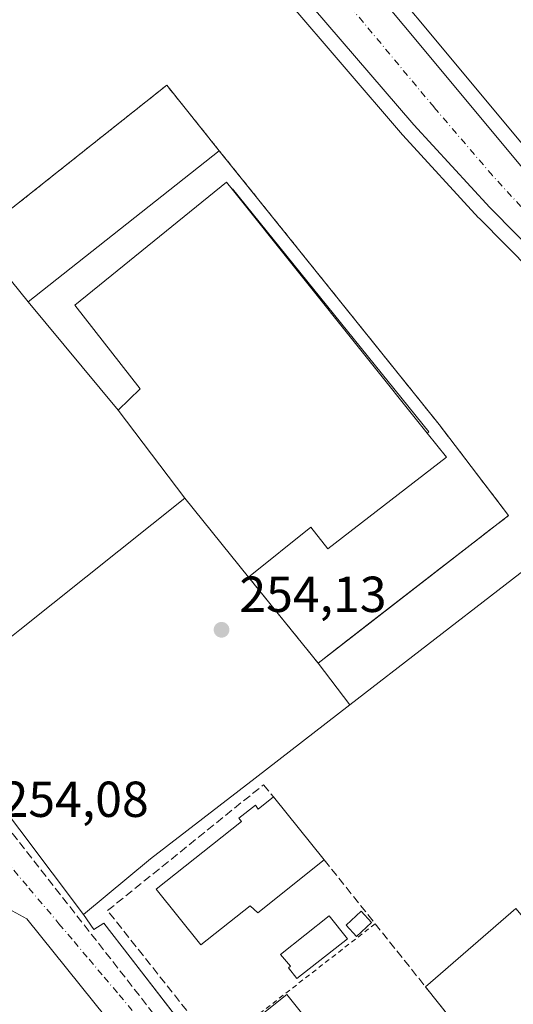
# Model space of a CAD drawing. Units: metres. Extents: x 622538 to 626035, y 4646218 to 4648591.
# Drawn here: x 625824 to 625921, y 4647869 to 4648064 of the extents above; entities that cross this region are included whole.
import ezdxf

# ---------------------------------------------------------------- set-up
doc = ezdxf.new("R2010")
doc.units = ezdxf.units.M
doc.header["$MEASUREMENT"] = 0
for name, pattern in [('DGN Style 2', [1.6480167562047852, 0.988810053722871, -0.6592067024819142]), ('DGN Style 3', [2.307223458686699, 1.648016756204785, -0.6592067024819142]), ('DGN Style 4', [2.6384748266838614, 1.318413404963828, -0.6592067024819142, 0.001648016756204785, -0.6592067024819142])]:
    doc.linetypes.add(name, pattern=pattern)
for name, color, linetype, lineweight in [('Alambrada', 7, 'DGN Style 2', 0), ('Carretera de calzada única Cxs', 7, 'Continuous', 13), ('Carretera de calzada única eje', 7, 'DGN Style 4', 0), ('Conducción de hidrocarburos lineal', 6, 'DGN Style 3', 0), ('Cultivos herbáceos CxS', 92, 'Continuous', 0), ('Cultivos leñosos CxS', 92, 'Continuous', 0), ('Edificación Cxs', 1, 'Continuous', 13), ('Edificación industrial Cxs', 135, 'Continuous', 13), ('Edificación ligera Cxs', 1, 'Continuous', 0), ('Elemento construido', 1, 'Continuous', 0), ('Explanada Cxs', 7, 'Continuous', 0), ('Muro lineal', 1, 'DGN Style 3', 13), ('Núcleo urbano CxS', 7, 'Continuous', 0), ('Punto de cota en terreno', 7, 'Continuous', 0), ('Recinto industrial CxS', 135, 'Continuous', 0), ('Rótulo de punto de cota en terreno', 7, 'Continuous', 0), ('Vía urbana Cxs', 4, 'Continuous', 0), ('Vía urbana eje', 4, 'DGN Style 4', 0), ('Área de descanso CxS', 135, 'Continuous', 0)]:
    doc.layers.add(name, color=color, linetype=linetype, lineweight=lineweight)
doc.styles.add('Style-Arial', font='txt')

# ---------------------------------------------------------------- blocks, each defined once
blk = doc.blocks.new('*U8')
at = {"layer": 'Núcleo urbano CxS', "color": 7, "linetype": 'Continuous', "lineweight": 0}
blk.add_polyline3d([(625869.2235000003, 4648104.206700001, 253.6316999999981), (625935.0147000002, 4648025.2147, 254.468200000003), (625968.7956999998, 4647986.3749, 254.449099999998), (625979.9987000005, 4647973.1689, 254.4643000000069), (625998.6567000002, 4647953.308499999, 254.2495999999956), (626004.8567000005, 4647947.548699999, 254.1334999999963), (626005.1481999997, 4647931.1513, 254.4744999999967), (626003.1753000002, 4647932.738299999, 254.5078000000067), (626003.1503, 4647932.7575, 254.5078999999969), (625996.5761000002, 4647938.0419, 254.5298999999941), (625996.4539000001, 4647938.1479, 254.5298000000039), (625985.3938999996, 4647948.277899999, 254.6006999999954), (625985.2109000003, 4647948.4605, 254.5994000000064), (625965.1947, 4647970.248299999, 254.5338000000047), (625935.5713000001, 4648003.5471, 254.4284000000043), (625914.5369999995, 4648024.820900001, 254.2770000000019), (625914.4634999996, 4648024.897700001, 254.2758999999933), (625899.4234999996, 4648041.227700001, 254.1716000000015), (625899.3498000001, 4648041.310900001, 254.1714000000065), (625876.2509000005, 4648068.3333, 253.9771000000037)], dxfattribs=at)
blk = doc.blocks.new('5PATER')
at = {"layer": 'Área de descanso CxS', "linetype": 'Continuous', "lineweight": 0}
h = blk.add_hatch(color=51, dxfattribs=at)
edge = h.paths.add_edge_path()
edge.add_ellipse((0, 0), major_axis=(-0.1095731443231308, -0.1110710700762829), ratio=0.9994222409660322, start_angle=0, end_angle=360)
blk = doc.blocks.new('*U17')
at = {"layer": 'Vía urbana Cxs', "color": 4, "linetype": 'Continuous', "lineweight": 0}
for points in [[(625804.6799999997, 4647928.689999999, 253.9278999999952), (625836.2200999996, 4647886.9001, 254.1319999999978), (625838.2200999996, 4647883.9001, 254.2311000000045), (625840.2200999996, 4647885.1501, 254.497000000003), (625845.4600999998, 4647878.4101, 254.4566999999952), (625852.4199000001, 4647869.362400001, 254.5127000000066), (625857.9600999998, 4647862.1601, 254.4005999999936)], [(625859.1270000003, 4647843.565400001, 254.3456000000006), (625824.9811000006, 4647886.002, 254.0996000000014), (625822.0442000005, 4647887.589500001, 254.0289000000048), (625818.3929000003, 4647888.938899999, 254.0188999999955), (625814.6623000001, 4647889.6533, 254.0834999999934), (625810.6935000002, 4647889.6533, 254.1298999999999), (625805.6929000001, 4647888.541999999, 254.097299999994), (625802.4385000002, 4647886.637, 253.9618999999948), (625791.4053999997, 4647877.747, 253.9682999999932), (625789.8971999995, 4647875.365700001, 254.2143999999971), (625789.7385, 4647873.2226, 254.4415000000008), (625790.4528999999, 4647871.0001, 255.687699999995), (625792.5590000004, 4647868.770099999, 258.4477000000043)]]:
    blk.add_polyline3d(points, dxfattribs=at)

msp = doc.modelspace()

# ---------------------------------------------------------------- linework, layer by layer
at = {"layer": 'Alambrada', "color": 7, "linetype": 'DGN Style 2', "lineweight": 0, "extrusion": (-0.0004031738043372214, -0.0003135370023216959, 0.9999998695727074), "elevation": -1454.985528858084, "flags": 128}
msp.add_lwpolyline([(625894.0218959271, 4647884.812364413), (625862.4918902657, 4647860.292363207)], dxfattribs=at)
at = {"layer": 'Alambrada', "color": 7, "linetype": 'DGN Style 2', "lineweight": 0}
msp.add_polyline3d([(625920.3901000004, 4647965.9101, 255.1955000000016), (625906.6501000002, 4647983.9101, 255.2780000000057), (625863.1001000004, 4648038.1601, 254.7749999999942), (625852.6801000005, 4648051.140100001, 254.5978999999934), (625814.9401000004, 4648021.1501, 254.368100000007)], dxfattribs=at)
at = {"layer": 'Carretera de calzada única Cxs', "color": 7, "linetype": 'Continuous', "lineweight": 13}
for points in [[(625718.3782000003, 4648280.8651, 253.7743000000046), (625720.8300999999, 4648277.920100001, 253.7531000000017), (625833.8501000004, 4648141.9901, 253.4401000000071), (625932.7301000003, 4648023.270099999, 254.5427000000054), (625966.5201000003, 4647984.420100001, 254.6923999999999), (625977.7600999996, 4647971.170100001, 254.5877000000037), (625996.5401, 4647951.1801, 254.3839000000008), (626004.4819, 4647943.788100001, 254.3092999999935), (626004.9296000004, 4647943.442500001, 254.300900000002)], [(625833.8501000004, 4648141.9901, 253.4401000000071), (625932.7301000003, 4648023.270099999, 254.5427000000054), (625966.5201000003, 4647984.420100001, 254.6923999999999), (625977.7600999996, 4647971.170100001, 254.5877000000037), (625996.5401, 4647951.1801, 254.3839000000008), (626004.4819, 4647943.788100001, 254.3092999999935), (626004.9297000002, 4647943.442500001, 254.300900000002), (626005.0788000004, 4647935.056, 254.5641999999934), (625998.4801000003, 4647940.360099999, 254.6100000000006), (625987.4200999998, 4647950.4901, 254.6647999999986), (625967.4200999998, 4647972.2601, 254.6622000000062), (625937.7600999996, 4648005.600099999, 254.5317000000068), (625916.6700999998, 4648026.9301, 254.3641999999964), (625901.6300999997, 4648043.2601, 254.199099999998), (625878.5500999996, 4648070.2601, 253.9704999999958)], [(626005.0787000004, 4647935.056, 254.5641999999934), (625998.4801000003, 4647940.360099999, 254.6100000000006), (625987.4200999998, 4647950.4901, 254.6647999999986), (625967.4200999998, 4647972.2601, 254.6622000000062), (625937.7600999996, 4648005.600099999, 254.5317000000068), (625916.6700999998, 4648026.9301, 254.3641999999964), (625901.6300999997, 4648043.2601, 254.199099999998), (625878.5500999996, 4648070.2601, 253.9704999999958), (625845.4101, 4648110.6501, 253.7964000000065), (625842.8350999998, 4648112.8301, 253.750199999995)]]:
    msp.add_polyline3d(points, dxfattribs=at)
at = {"layer": 'Carretera de calzada única eje', "color": 7, "linetype": 'DGN Style 4', "lineweight": 0}
msp.add_polyline3d([(626005.0043000003, 4647939.2433, 254.478099999993), (626001.5201000003, 4647942.040100001, 254.5228999999963), (625997.5100999996, 4647945.770099999, 254.5552000000025), (625991.9801000003, 4647950.8301, 254.5774999999994), (625982.5900999998, 4647960.8301, 254.6266999999934), (625972.5900999998, 4647971.710100001, 254.6466999999975), (625966.9700999996, 4647978.340100001, 254.7715999999928), (625952.1401000004, 4647995.0101, 254.5874999999942), (625935.2401000002, 4648014.4301, 254.5890000000072), (625924.7001, 4648025.100099999, 254.5121000000072), (625917.1801000005, 4648033.2601, 254.4443000000028), (625905.6401000004, 4648046.7601, 254.3282999999938), (625864.3892999999, 4648096.287699999, 253.8463999999949)], dxfattribs=at)
at = {"layer": 'Conducción de hidrocarburos lineal', "color": 6, "linetype": 'DGN Style 3', "lineweight": 0}
msp.add_polyline3d([(626006.8935000002, 4647832.9966, 252.843200000003), (626003.3717999998, 4647832.567500001, 252.8996000000043), (625908.9682999998, 4647812.8825, 254.6064999999944), (625901.6048999998, 4647825.8629, 254.6448999999994), (625896.9084999999, 4647831.9483, 254.545100000003), (625888.1500000004, 4647830.199999999, 254.6823000000004), (625882.8168000003, 4647825.364499999, 254.7427000000025), (625773.8969000002, 4647964.575099999, 253.7011000000057)], dxfattribs=at)
at = {"layer": 'Cultivos herbáceos CxS', "color": 92, "linetype": 'Continuous', "lineweight": 0}
msp.add_polyline3d([(626004.8567000005, 4647947.548699999, 254.1334999999963), (625998.6567000002, 4647953.308499999, 254.2495999999956), (625979.9987000005, 4647973.1689, 254.4643000000069), (625968.7956999998, 4647986.3749, 254.449099999998), (625935.0147000002, 4648025.2147, 254.468200000003), (625869.2235000003, 4648104.206700001, 253.6316999999981), (625836.1561000004, 4648143.9091, 253.343399999998), (625723.1363000004, 4648279.8389, 253.6015999999945), (625714.1821, 4648290.593499999, 253.6535000000004), (625776.8664999995, 4648337.679099999, 253.6374999999971), (625888.2295000004, 4648421.329500001, 247.4651000000013), (625879.3205000004, 4648430.238700001, 247.5717000000004), (625819.8784999996, 4648489.6807, 248.3383999999933), (625785.1344999997, 4648542.6665, 248.0478000000003), (625769.2471000003, 4648566.8957, 248.1371999999974), (625752.9594999999, 4648587.0922, 248.3695000000007), (625993.4100000003, 4648591.300000001, 246.6331000000064)], close=True, dxfattribs=at)
msp.add_polyline3d([(625714.1821, 4648290.593499999, 253.6535000000004), (625723.1363000004, 4648279.8389, 253.6015999999945), (625836.1561000004, 4648143.9091, 253.343399999998), (625869.2235000003, 4648104.206700001, 253.6316999999981), (625935.0147000002, 4648025.2147, 254.468200000003), (625968.7956999998, 4647986.3749, 254.449099999998), (625979.9987000005, 4647973.1689, 254.4643000000069), (625998.6567000002, 4647953.308499999, 254.2495999999956), (626004.8567000005, 4647947.548699999, 254.1334999999963)], dxfattribs=at)
at = {"layer": 'Cultivos leñosos CxS', "color": 92, "linetype": 'Continuous', "lineweight": 0}
for points in [[(625911.6597999996, 4647862.8529, 254.3965000000026), (625903.9423000002, 4647872.5318, 254.4615000000049), (625921.8515, 4647888.030099999, 254.3454000000056), (625937.6418000003, 4647869.2237, 254.3029999999999), (625962.8013000004, 4647889.07, 254.2795000000042), (625971.7202000003, 4647896.1054, 254.3374999999942), (625957.1151000002, 4647914.732200001, 254.3876000000019), (625967.9101999998, 4647924.045499999, 254.4262000000017), (625935.1018000003, 4647964.050600001, 254.4643000000069), (625888.9501, 4647928.380100001, 254.3252000000066), (625882.6501000002, 4647936.6801, 255.0653000000021), (625892.9149000002, 4647944.6303, 255.2733000000007), (625920.3901000004, 4647965.91, 254.4318999999959), (625906.6500000004, 4647983.91, 254.2540000000008), (625894.5122999996, 4647999.029899999, 254.2767000000022), (625863.0999999996, 4648038.16, 254.1138999999966), (625852.6799999997, 4648051.140000001, 254.0708000000013), (625822.9340000004, 4648027.502400001, 254.0516999999964), (625814.9401000004, 4648021.1501, 254.0190000000002), (625806.4001000002, 4648032.5101, 253.9421000000002), (625781.7301000003, 4648064.120100001, 253.7295000000013), (625770.9455000004, 4648081.6622, 253.5749000000069)], [(625770.9455000004, 4648081.6622, 253.5749000000069), (625781.7301000003, 4648064.120100001, 253.7295000000013), (625806.4001000002, 4648032.5101, 253.9421000000002), (625814.9401000004, 4648021.1501, 254.0190000000002), (625822.9340000004, 4648027.502400001, 254.0516999999964), (625852.6799999997, 4648051.140000001, 254.0708000000013), (625863.0999999996, 4648038.16, 254.1138999999966), (625894.5122999996, 4647999.029899999, 254.2767000000022), (625906.6500000004, 4647983.91, 254.2540000000008), (625920.3901000004, 4647965.91, 254.4318999999959), (625892.9149000002, 4647944.6303, 255.2733000000007), (625882.6501000002, 4647936.6801, 255.0653000000021), (625888.9501, 4647928.380100001, 254.3252000000066), (625935.1018000003, 4647964.050600001, 254.4643000000069), (625967.9101999998, 4647924.045499999, 254.4262000000017), (625957.1151000002, 4647914.732200001, 254.3876000000019), (625971.7202000003, 4647896.1054, 254.3374999999942), (625962.8013000004, 4647889.07, 254.2795000000042), (625937.6418000003, 4647869.2237, 254.3029999999999), (625921.8515, 4647888.030099999, 254.3454000000056), (625903.9423000002, 4647872.5318, 254.4615000000049), (625911.6597999996, 4647862.8529, 254.3965000000026)], [(625876.2509000005, 4648068.3333, 253.9771000000037), (625899.3498000001, 4648041.310900001, 254.1714000000065), (625899.4234999996, 4648041.227700001, 254.1716000000015), (625914.4634999996, 4648024.897700001, 254.2758999999933), (625914.5369999995, 4648024.820900001, 254.2770000000019), (625935.5713000001, 4648003.5471, 254.4284000000043), (625965.1947, 4647970.248299999, 254.5338000000047), (625985.2109000003, 4647948.4605, 254.5994000000064), (625985.3938999996, 4647948.277899999, 254.6006999999954), (625996.4539000001, 4647938.1479, 254.5298000000039), (625996.5761000002, 4647938.0419, 254.5298999999941), (626003.1503, 4647932.7575, 254.5078999999969), (626003.1753000002, 4647932.738299999, 254.5078000000067), (626005.1481999997, 4647931.1513, 254.4744999999967), (626006.4804999996, 4647856.226700001, 253.8580999999977)], [(625876.2509000005, 4648068.3333, 253.9771000000037), (625899.3498000001, 4648041.310900001, 254.1714000000065), (625899.4234999996, 4648041.227700001, 254.1716000000015), (625914.4634999996, 4648024.897700001, 254.2758999999933), (625914.5369999995, 4648024.820900001, 254.2770000000019), (625935.5713000001, 4648003.5471, 254.4284000000043), (625965.1947, 4647970.248299999, 254.5338000000047), (625985.2109000003, 4647948.4605, 254.5994000000064), (625985.3938999996, 4647948.277899999, 254.6006999999954), (625996.4539000001, 4647938.1479, 254.5298000000039), (625996.5761000002, 4647938.0419, 254.5298999999941), (626003.1503, 4647932.7575, 254.5078999999969), (626003.1753000002, 4647932.738299999, 254.5078000000067), (626005.1481999997, 4647931.1513, 254.4744999999967)]]:
    msp.add_polyline3d(points, dxfattribs=at)
at = {"layer": 'Edificación Cxs', "color": 1, "linetype": 'Continuous', "lineweight": 13, "elevation": 257.1126999999978, "flags": 128}
msp.add_lwpolyline([(625873.8101000005, 4647910.170100001), (625883.8901000004, 4647897.6801), (625870.7100999998, 4647887.2301), (625869.2100999998, 4647888.610099999), (625859.4401000004, 4647880.870100001), (625850.6001000004, 4647891.890100001), (625867.4801000003, 4647905.2601), (625866.9600999998, 4647905.960100001), (625870.2801000001, 4647908.530099999), (625870.7801000001, 4647907.7501)], close=True, dxfattribs=at)
at = {"layer": 'Edificación Cxs', "color": 1, "linetype": 'Continuous', "lineweight": 13, "extrusion": (-0.01771858378994135, 0.02195487217756802, 0.9996019384615786), "elevation": 91209.85211498308, "flags": 128}
msp.add_lwpolyline([(-3406085.605515049, -3222584.157385978), (-3406085.605515049, -3222568.100869886)], dxfattribs=at)
at = {"layer": 'Edificación Cxs', "color": 1, "linetype": 'Continuous', "lineweight": 13}
msp.add_polyline3d([(625883.8901000004, 4647897.6801, 255.7305999999953), (625870.7100999998, 4647887.2301, 256.3114999999962), (625869.2100999998, 4647888.610099999, 257.1126999999979), (625859.4401000004, 4647880.870100001, 255.9428000000044), (625850.6001000004, 4647891.890100001, 255.6291999999958), (625867.4801000003, 4647905.2601, 256.886599999998), (625866.9600999998, 4647905.960100001, 256.4995000000054), (625870.2801000001, 4647908.530099999, 256.0678999999946), (625870.7801000001, 4647907.7501, 256.4685999999929), (625873.8101000005, 4647910.170100001, 255.2776000000013)], dxfattribs=at)
at = {"layer": 'Edificación industrial Cxs', "color": 135, "linetype": 'Continuous', "lineweight": 13, "flags": 128}
for points, elevation in [([(625856.2703, 4647969.359800001), (625843.0546000004, 4647986.763900001), (625847.3946000002, 4647991.0011), (625834.4565000003, 4648007.590500001), (625864.5395999998, 4648031.958699999), (625865.6607999997, 4648030.5562), (625904.2949999999, 4647982.2283), (625908.0900999998, 4647977.480900001), (625884.5950999996, 4647959.2775), (625881.2077000003, 4647963.613500001), (625868.9001000002, 4647953.690099999)], 260.6061000000045), ([(625843.0546000004, 4647986.763900001), (625856.2703, 4647969.359800001), (625823.5617000004, 4647943.264900001), (625809.6801000005, 4647932.190099999), (625801.0148999998, 4647943.051100001), (625797.2818999998, 4647947.729900001), (625794.2500999998, 4647951.530099999), (625795.2001, 4647952.290100001), (625799.0500999996, 4647955.360099999), (625802.0787000004, 4647951.555299999), (625802.2500999998, 4647951.340100001), (625802.4659000002, 4647951.5123), (625811.3737000005, 4647958.6161), (625820.6201, 4647965.9901), (625807.4001000002, 4647982.640100001), (625795.1401000004, 4647998.100099999), (625818.2801000001, 4648016.720100001), (625825.2701000003, 4648008.2601)], 259.8071999999956)]:
    msp.add_lwpolyline(points, close=True, dxfattribs=dict(at, elevation=elevation))
at = {"layer": 'Edificación industrial Cxs', "color": 135, "linetype": 'Continuous', "lineweight": 13, "extrusion": (-0.002802529855429222, 0.003505712104806862, 0.9999899278537998), "elevation": 14797.26819942777, "flags": 128}
msp.add_lwpolyline([(625863.9221286279, 4648007.243270371), (625902.5569551733, 4647958.915073393)], dxfattribs=at)
at = {"layer": 'Edificación industrial Cxs', "color": 135, "linetype": 'Continuous', "lineweight": 13, "extrusion": (-0.1252324316925291, 0.1515688658484945, 0.9804813700207552), "elevation": 626372.8414131633, "flags": 128}
msp.add_lwpolyline([(-3443009.399029135, -3122347.09109812), (-3443009.399029135, -3122335.898496082)], dxfattribs=at)
at = {"layer": 'Edificación industrial Cxs', "color": 135, "linetype": 'Continuous', "lineweight": 13}
for points in [[(625865.6607999997, 4648030.556100001, 256.6209999999992), (625864.5395999998, 4648031.958699999, 255.5993000000017), (625834.4565000003, 4648007.590500001, 257.126099999994), (625847.3946000002, 4647991.0011, 260.6061000000045), (625843.0548, 4647986.763599999, 259.4936000000016), (625825.2701000003, 4648008.2601, 258.1603000000032)], [(625868.9001000002, 4647953.689999999, 255.7149000000063), (625881.2077000003, 4647963.613500001, 258.411500000002), (625884.5950999996, 4647959.2775, 256.5430000000051), (625908.0900999998, 4647977.480900001, 256.5393999999943), (625904.2949999999, 4647982.2282, 256.8987000000052)], [(625809.6801000005, 4647932.189999999, 255.7994000000035), (625823.5617000004, 4647943.264900001, 257.6910000000062), (625856.2701000003, 4647969.359999999, 259.412599999996), (625868.9001000002, 4647953.689999999, 255.7149000000063)]]:
    msp.add_polyline3d(points, dxfattribs=at)
at = {"layer": 'Edificación ligera Cxs', "color": 1, "linetype": 'Continuous', "lineweight": 0, "elevation": 256.0973999999987, "flags": 128}
msp.add_lwpolyline([(625888.4609000003, 4647882.0768), (625878.4595999997, 4647874.192199999), (625876.8191999998, 4647876.308900001), (625877.1896000003, 4647876.626399999), (625875.2317000005, 4647878.954700001), (625884.8625999996, 4647886.627699999)], close=True, dxfattribs=at)
at = {"layer": 'Edificación ligera Cxs', "color": 1, "linetype": 'Continuous', "lineweight": 0}
for points in [[(625893.2500999998, 4647885.270099999, 254.706600000005), (625890.2500999998, 4647882.520099999, 255.3334999999934), (625888.2001, 4647884.7601, 255.8565999999992), (625891.2001, 4647887.5101, 255.1040000000066), (625893.2500999998, 4647885.270099999, 254.706600000005)], [(625888.4609000003, 4647882.0768, 255.6959000000061), (625878.4595999997, 4647874.192199999, 255.6959999999963), (625876.8191999998, 4647876.308900001, 255.9315999999963), (625877.1896000003, 4647876.626399999, 256.0973999999987), (625875.2317000005, 4647878.954700001, 255.2667999999976), (625884.8625999996, 4647886.627699999, 255.7713999999978), (625888.4609000003, 4647882.0768, 255.6959000000061)], [(625886.4401000004, 4647858.530099999, 255.3506000000052), (625881.9301000005, 4647854.920100001, 255.8215000000055), (625871.9401000004, 4647867.4101, 256.0886000000028), (625876.4501, 4647871.020099999, 255.8200999999972), (625886.4401000004, 4647858.530099999, 255.3506000000052)]]:
    msp.add_polyline3d(points, dxfattribs=at)
for points in [[(625893.2500999998, 4647885.270099999, 255.8565999999992), (625890.2500999998, 4647882.520099999, 255.8565999999992), (625888.2001, 4647884.7601, 255.8565999999992), (625891.2001, 4647887.5101, 255.8565999999992)], [(625886.4401000004, 4647858.530099999, 256.0886000000028), (625881.9301000005, 4647854.920100001, 256.0886000000028), (625871.9401000004, 4647867.4101, 256.0886000000028), (625876.4501, 4647871.020099999, 256.0886000000028)]]:
    msp.add_3dface(points, dxfattribs=at)
at = {"layer": 'Elemento construido', "color": 1, "linetype": 'Continuous', "lineweight": 0}
msp.add_polyline3d([(625882.6501000002, 4647936.6801, 255.1267999999982), (625888.9501, 4647928.380100001, 254.3484999999928), (625870.2100999998, 4647913.890100001, 254.2780999999959), (625849.4700999996, 4647897.9001, 254.4290000000037), (625836.2200999996, 4647886.9001, 254.1319999999978), (625838.2200999996, 4647883.9001, 254.2311000000045), (625840.2200999996, 4647885.1501, 254.497000000003), (625845.4600999998, 4647878.4101, 254.4566999999952), (625857.9600999998, 4647862.1601, 254.4005999999936), (625867.9501, 4647849.4101, 254.5034000000014), (625873.4501, 4647842.170100001, 254.6172999999981), (625872.2001, 4647840.920100001, 254.4186000000045), (625878.9401000004, 4647833.670100001, 254.5757000000012), (625885.4401000004, 4647827.420100001, 254.6652000000031), (625888.4401000004, 4647830.170100001, 254.6763999999966)], dxfattribs=at)
at = {"layer": 'Explanada Cxs', "color": 7, "linetype": 'Continuous', "lineweight": 0, "extrusion": (0.05494405019470798, 0.04342656888341385, 0.9975446278053005), "elevation": 236489.9523517779, "flags": 128}
msp.add_lwpolyline([(3258474.686771605, -3364825.900311283), (3258474.686771606, -3364874.238486219)], dxfattribs=at)
at = {"layer": 'Explanada Cxs', "color": 7, "linetype": 'Continuous', "lineweight": 0, "extrusion": (-0.3210418244164757, -0.2492496150241211, 0.9136776107499124), "elevation": -1359217.171300126, "flags": 128}
msp.add_lwpolyline([(-3287618.160521917, 3056150.999962575), (-3287548.602011189, 3056152.237538554), (-3287525.957956682, 3056152.03455641)], dxfattribs=at)
at = {"layer": 'Explanada Cxs', "color": 7, "linetype": 'Continuous', "lineweight": 0, "extrusion": (0.39763336503984, 0.3228710862083944, 0.8588608552598639), "elevation": 1749800.142679422, "flags": 128}
msp.add_lwpolyline([(3213739.905943251, -2933525.238744149), (3213739.904782653, -2933525.650099692), (3213801.776177309, -2933525.906049913), (3213801.776494794, -2933525.785816888)], dxfattribs=at)
at = {"layer": 'Explanada Cxs', "color": 7, "linetype": 'Continuous', "lineweight": 0, "extrusion": (-0.001137810196391615, -0.000881248166968163, 0.9999989643942765), "elevation": -4552.994804673251, "flags": 128}
msp.add_lwpolyline([(625920.2753016718, 4647963.702582453), (625882.5352479334, 4647934.472471104)], dxfattribs=at)
at = {"layer": 'Explanada Cxs', "color": 7, "linetype": 'Continuous', "lineweight": 0, "extrusion": (0.01689675925316971, -0.0209028272642564, 0.9996387204080788), "elevation": -86324.59446987204, "flags": 128}
msp.add_lwpolyline([(3408649.13149057, 3220069.03849363), (3408649.131490571, 3220047.158172298)], dxfattribs=at)
at = {"layer": 'Explanada Cxs', "color": 7, "linetype": 'Continuous', "lineweight": 0, "extrusion": (-0.2362803415910232, -0.1736586506945125, 0.9560409369983017), "elevation": -954775.6029219279, "flags": 128}
msp.add_lwpolyline([(-3374523.525707007, 3113762.707337912), (-3374575.877696892, 3113762.011304927), (-3374575.736753029, 3113768.393596608)], dxfattribs=at)
at = {"layer": 'Explanada Cxs', "color": 7, "linetype": 'Continuous', "lineweight": 0}
for points in [[(625882.6501000002, 4647936.6801, 255.1267999999982), (625868.9001000002, 4647953.690099999, 255.7149000000063), (625881.2077000003, 4647963.613500001, 258.411500000002), (625884.5950999996, 4647959.2775, 256.5430000000051), (625908.0900999998, 4647977.480900001, 256.5393999999943), (625904.2949999999, 4647982.2283, 256.8986000000005), (625904.5700000003, 4647982.449999999, 256.6879999999946), (625865.7400000002, 4648030.619999999, 256.5568999999959), (625865.6607999997, 4648030.5562, 256.6208999999944), (625864.5395999998, 4648031.958699999, 255.5993000000017), (625834.4565000003, 4648007.590500001, 257.126099999994), (625847.3946000002, 4647991.0011, 260.6061000000045), (625843.0548, 4647986.763599999, 259.4936000000016), (625825.2701000003, 4648008.2601, 258.1603000000032), (625863.1001000004, 4648038.1601, 254.7749999999942), (625906.6501000002, 4647983.9101, 255.2780000000057), (625920.3901000004, 4647965.9101, 255.1955000000016)], [(625868.9001000002, 4647953.690099999, 255.7149000000063), (625882.6501000002, 4647936.6801, 255.1267999999982), (625888.9500000002, 4647928.380000001, 254.3484999999928), (625870.2100000001, 4647913.890000001, 254.2780999999959), (625849.4699999997, 4647897.9, 254.4290000000037), (625836.2199999997, 4647886.9, 254.1319999999978), (625804.6799999997, 4647928.689999999, 253.9278999999952), (625809.6801000005, 4647932.190099999, 255.7994999999937), (625823.5617000004, 4647943.264900001, 257.6910000000062), (625856.2701000003, 4647969.360099999, 259.4127000000008)]]:
    msp.add_polyline3d(points, close=True, dxfattribs=at)
for points in [[(625865.6607999997, 4648030.556100001, 256.6209999999992), (625864.5395999998, 4648031.958699999, 255.5993000000017), (625834.4565000003, 4648007.590500001, 257.126099999994), (625847.3946000002, 4647991.0011, 260.6061000000045), (625843.0548, 4647986.763599999, 259.4936000000016), (625825.2701000003, 4648008.2601, 258.1603000000032)], [(625868.9001000002, 4647953.689999999, 255.7149000000063), (625881.2077000003, 4647963.613500001, 258.411500000002), (625884.5950999996, 4647959.2775, 256.5430000000051), (625908.0900999998, 4647977.480900001, 256.5393999999943), (625904.2949999999, 4647982.2282, 256.8987000000052)], [(625809.6801000005, 4647932.189999999, 255.7994000000035), (625823.5617000004, 4647943.264900001, 257.6910000000062), (625856.2701000003, 4647969.359999999, 259.412599999996), (625868.9001000002, 4647953.689999999, 255.7149000000063)], [(625882.6501000002, 4647936.680000001, 255.1267999999982), (625888.9501, 4647928.380100001, 254.3484999999928), (625870.2100999998, 4647913.890100001, 254.2780999999959), (625849.4700999996, 4647897.9001, 254.4290000000037), (625836.2200999996, 4647886.9001, 254.1319999999978)]]:
    msp.add_polyline3d(points, dxfattribs=at)
at = {"layer": 'Muro lineal', "color": 1, "linetype": 'DGN Style 3', "lineweight": 13, "extrusion": (0.01534267417350063, -0.02215899987253263, 0.999636724552402), "elevation": -93135.88061184669, "flags": 128}
msp.add_lwpolyline([(3160439.388384466, 3463832.275227451), (3160441.010048949, 3463810.455083869), (3160488.677732116, 3463813.004044699)], dxfattribs=at)
at = {"layer": 'Muro lineal', "color": 1, "linetype": 'DGN Style 3', "lineweight": 13}
msp.add_polyline3d([(625883.8901000004, 4647897.6801, 255.7305999999953), (625918.3601000002, 4647854.450099999, 254.3549999999959), (625888.4401000004, 4647830.170100001, 254.6763999999966), (625875.9401000004, 4647843.4101, 254.9973999999929), (625860.9501, 4647862.4101, 254.5152999999991), (625840.9600999998, 4647887.6501, 254.4725000000035), (625871.8701, 4647912.5701, 254.3760000000038), (625873.8101000005, 4647910.170100001, 255.2776000000013)], dxfattribs=at)
at = {"layer": 'Núcleo urbano CxS', "color": 7, "linetype": 'Continuous', "lineweight": 0}
for points in [[(625714.1821, 4648290.593499999, 253.6535000000004), (625723.1363000004, 4648279.8389, 253.6015999999945), (625836.1561000004, 4648143.9091, 253.343399999998), (625869.2235000003, 4648104.206700001, 253.6316999999981), (625935.0147000002, 4648025.2147, 254.468200000003), (625968.7956999998, 4647986.3749, 254.449099999998), (625979.9987000005, 4647973.1689, 254.4643000000069), (625998.6567000002, 4647953.308499999, 254.2495999999956), (626004.8567000005, 4647947.548699999, 254.1334999999963)], [(625609.0800999999, 4647732.6173, 254.7326999999932), (625502.5756999999, 4647875.6965, 254.2734000000055), (625770.9455000004, 4648081.6622, 253.5749000000069), (625781.7301000003, 4648064.120100001, 253.7295000000013), (625806.4001000002, 4648032.5101, 253.9421000000002), (625814.9401000004, 4648021.1501, 254.0190000000002), (625822.9340000004, 4648027.502400001, 254.0516999999964), (625852.6799999997, 4648051.140000001, 254.0708000000013), (625863.0999999996, 4648038.16, 254.1138999999966), (625894.5122999996, 4647999.029899999, 254.2767000000022), (625906.6500000004, 4647983.91, 254.2540000000008), (625920.3901000004, 4647965.91, 254.4318999999959), (625892.9149000002, 4647944.6303, 255.2733000000007), (625882.6501000002, 4647936.6801, 255.0653000000021), (625888.9501, 4647928.380100001, 254.3252000000066), (625935.1018000003, 4647964.050600001, 254.4643000000069), (625967.9101999998, 4647924.045499999, 254.4262000000017), (625957.1151000002, 4647914.732200001, 254.3876000000019), (625971.7202000003, 4647896.1054, 254.3374999999942), (625962.8013000004, 4647889.07, 254.2795000000042), (625937.6418000003, 4647869.2237, 254.3029999999999), (625921.8515, 4647888.030099999, 254.3454000000056), (625903.9423000002, 4647872.5318, 254.4615000000049), (625911.6597999996, 4647862.8529, 254.3965000000026)], [(625770.9455000004, 4648081.6622, 253.5749000000069), (625781.7301000003, 4648064.120100001, 253.7295000000013), (625806.4001000002, 4648032.5101, 253.9421000000002), (625814.9401000004, 4648021.1501, 254.0190000000002), (625822.9340000004, 4648027.502400001, 254.0516999999964), (625852.6799999997, 4648051.140000001, 254.0708000000013), (625863.0999999996, 4648038.16, 254.1138999999966), (625894.5122999996, 4647999.029899999, 254.2767000000022), (625906.6500000004, 4647983.91, 254.2540000000008), (625920.3901000004, 4647965.91, 254.4318999999959), (625892.9149000002, 4647944.6303, 255.2733000000007), (625882.6501000002, 4647936.6801, 255.0653000000021), (625888.9501, 4647928.380100001, 254.3252000000066), (625935.1018000003, 4647964.050600001, 254.4643000000069), (625967.9101999998, 4647924.045499999, 254.4262000000017), (625957.1151000002, 4647914.732200001, 254.3876000000019), (625971.7202000003, 4647896.1054, 254.3374999999942), (625962.8013000004, 4647889.07, 254.2795000000042), (625937.6418000003, 4647869.2237, 254.3029999999999), (625921.8515, 4647888.030099999, 254.3454000000056), (625903.9423000002, 4647872.5318, 254.4615000000049), (625911.6597999996, 4647862.8529, 254.3965000000026)], [(625876.2509000005, 4648068.3333, 253.9771000000037), (625899.3498000001, 4648041.310900001, 254.1714000000065), (625899.4234999996, 4648041.227700001, 254.1716000000015), (625914.4634999996, 4648024.897700001, 254.2758999999933), (625914.5369999995, 4648024.820900001, 254.2770000000019), (625935.5713000001, 4648003.5471, 254.4284000000043), (625965.1947, 4647970.248299999, 254.5338000000047), (625985.2109000003, 4647948.4605, 254.5994000000064), (625985.3938999996, 4647948.277899999, 254.6006999999954), (625996.4539000001, 4647938.1479, 254.5298000000039), (625996.5761000002, 4647938.0419, 254.5298999999941), (626003.1503, 4647932.7575, 254.5078999999969), (626003.1753000002, 4647932.738299999, 254.5078000000067), (626005.1481999997, 4647931.1513, 254.4744999999967)]]:
    msp.add_polyline3d(points, dxfattribs=at)
at = {"layer": 'Recinto industrial CxS', "color": 135, "linetype": 'Continuous', "lineweight": 0, "extrusion": (-0.6123296715049344, 0.7906025247844535, 0.0001455991304093628), "elevation": 3291423.993935199, "flags": 128}
msp.add_lwpolyline([(-3340941.715037287, -224.0329737001245), (-3340906.962821486, -224.1468737013284), (-3340893.979301197, -224.1016737008562)], dxfattribs=at)
msp.add_lwpolyline([(-3340941.715037287, -224.0329737001245), (-3340906.962821486, -224.1468737013284), (-3340893.979301197, -224.1016737008562)], dxfattribs=at)
at = {"layer": 'Recinto industrial CxS', "color": 135, "linetype": 'Continuous', "lineweight": 0, "extrusion": (0.04503287547440972, -0.05932902640955588, 0.9972221952763589), "elevation": -247317.8444924796, "flags": 128}
msp.add_lwpolyline([(3308661.759491762, 3314609.446688607), (3308661.759491763, 3314598.997490032)], dxfattribs=at)
msp.add_lwpolyline([(3308661.759491762, 3314609.446688607), (3308661.759491763, 3314598.997490032)], dxfattribs=at)
at = {"layer": 'Recinto industrial CxS', "color": 135, "linetype": 'Continuous', "lineweight": 0}
for points in [[(625762.1001000004, 4648096.050100001, 255.0528000000049), (625781.7301000003, 4648064.120100001, 255.8834000000061), (625806.4001000002, 4648032.5101, 257.0409999999974), (625814.9401000004, 4648021.1501, 254.368100000007), (625822.9340000004, 4648027.502400001, 254.1584000000003), (625852.6799999997, 4648051.140000001, 254.5978999999934), (625863.0999999996, 4648038.16, 254.7749999999942), (625894.5122999996, 4647999.029899999, 255.7550000000047), (625906.6500000004, 4647983.91, 255.2780999999959), (625920.3899999997, 4647965.91, 255.1955000000016), (625892.9149000002, 4647944.6303, 255.081600000005), (625882.6501000002, 4647936.6801, 255.1267999999982), (625888.9501, 4647928.380100001, 254.3484999999928), (625935.1018000003, 4647964.050600001, 254.5130000000063), (625967.9101999998, 4647924.045499999, 254.5146999999997), (625957.1151000002, 4647914.732200001, 254.3904000000039), (625971.7202000003, 4647896.1054, 254.3407000000007), (625962.8013000004, 4647889.07, 254.3019000000059), (625937.6418000003, 4647869.2237, 254.3246999999974), (625921.8515, 4647888.030099999, 254.3729000000021), (625903.9422000004, 4647872.5318, 254.4375), (625911.6597999996, 4647862.8529, 254.3953000000038)], [(625814.9401000004, 4648021.1501, 254.368100000007), (625822.9340000004, 4648027.502400001, 254.1584000000003), (625852.6801000005, 4648051.140100001, 254.5978999999934), (625863.1001000004, 4648038.1601, 254.7749999999942)], [(625863.1001000004, 4648038.1601, 254.7749999999942), (625894.5124000004, 4647999.029999999, 255.7550000000047), (625906.6501000002, 4647983.9101, 255.2780000000057), (625920.3901000004, 4647965.9101, 255.1955000000016)], [(625863.1001000004, 4648038.1601, 254.7749999999942), (625894.5124000004, 4647999.029999999, 255.7550000000047), (625906.6501000002, 4647983.9101, 255.2780000000057), (625920.3901000004, 4647965.9101, 255.1955000000016)], [(625888.9501, 4647928.380100001, 254.3484999999928), (625935.1018000003, 4647964.050600001, 254.5130000000063), (625967.9101999998, 4647924.045499999, 254.5146999999997), (625957.1151000002, 4647914.732200001, 254.3904000000039), (625971.7202000003, 4647896.1054, 254.3407000000007), (625962.8013000004, 4647889.07, 254.3019000000059), (625937.6418000003, 4647869.2237, 254.3246999999974), (625921.8515, 4647888.030099999, 254.3729000000021), (625903.9423000002, 4647872.5319, 254.4375)], [(625903.9423000002, 4647872.5319, 254.4375), (625911.6599000003, 4647862.853, 254.3953000000038), (625918.3601000002, 4647854.450099999, 254.3549999999959), (625902.4634999996, 4647841.550100001, 254.4296000000031), (625888.4401000004, 4647830.170100001, 254.6763999999966)]]:
    msp.add_polyline3d(points, dxfattribs=at)
at = {"layer": 'Vía urbana Cxs', "color": 4, "linetype": 'Continuous', "lineweight": 0, "extrusion": (-0.2362803415910232, -0.1736586506945125, 0.9560409369983017), "elevation": -954775.6029219279, "flags": 128}
msp.add_lwpolyline([(-3374575.736753029, 3113768.393596608), (-3374575.877696892, 3113762.011304927), (-3374523.525707007, 3113762.707337912)], dxfattribs=at)
at = {"layer": 'Vía urbana Cxs', "color": 4, "linetype": 'Continuous', "lineweight": 0}
for points in [[(625847.9901000002, 4647799.7401, 255.6762000000017), (625853.5708, 4647804.274700001, 255.6613999999972), (625858.4655999999, 4647809.4341, 255.5190000000002), (625862.3020000001, 4647816.842499999, 255.2097999999969), (625864.0218000002, 4647822.001800001, 255.0896000000066), (625864.551, 4647827.822699999, 254.6303000000044), (625863.8894999997, 4647834.0404, 254.5341000000044), (625862.1697000006, 4647839.596700001, 254.344299999997), (625859.1270000003, 4647843.565400001, 254.3456000000006), (625824.9811000006, 4647886.002, 254.0996000000014), (625822.0442000005, 4647887.589500001, 254.0289000000048), (625818.3929000003, 4647888.938899999, 254.0188999999955), (625814.6623000001, 4647889.6533, 254.0834999999934), (625810.6935000002, 4647889.6533, 254.1298999999999), (625805.6929000001, 4647888.541999999, 254.097299999994), (625802.4385000002, 4647886.637, 253.9618999999948), (625791.4053999997, 4647877.747, 253.9682999999932), (625789.8971999995, 4647875.365700001, 254.2143999999971), (625789.7385, 4647873.2226, 254.4415000000008), (625790.4528999999, 4647871.0001, 255.687699999995), (625792.5590000004, 4647868.770099999, 258.4477000000043)], [(625836.2200999996, 4647886.9001, 254.1319999999978), (625838.2200999996, 4647883.9001, 254.2311000000045), (625840.2200999996, 4647885.1501, 254.497000000003), (625845.4600999998, 4647878.4101, 254.4566999999952), (625852.4199000001, 4647869.362400001, 254.5127000000066), (625857.9600999998, 4647862.1601, 254.4005999999936), (625867.9501, 4647849.4101, 254.5034000000014), (625871.8476999998, 4647844.2795, 254.4553000000014), (625873.4501, 4647842.170100001, 254.6172999999981), (625872.2001, 4647840.920100001, 254.4186000000045), (625878.9401000004, 4647833.670100001, 254.5757000000012), (625885.4401000004, 4647827.420100001, 254.6652000000031)]]:
    msp.add_polyline3d(points, dxfattribs=at)
at = {"layer": 'Vía urbana eje', "color": 4, "linetype": 'DGN Style 4', "lineweight": 0}
msp.add_polyline3d([(625816.4301000005, 4647902.670100001, 254.0148000000045), (625819.4101, 4647899.140100001, 254.019100000005), (625822.4001000002, 4647895.620100001, 254.0139000000054), (625825.3800999997, 4647892.090100001, 254.0212999999931), (625831.3400999998, 4647885.050100001, 254.071299999996), (625834.3201000001, 4647881.520099999, 254.0967999999993), (625837.3000999996, 4647878.0001, 254.1089999999967), (625840.2801000001, 4647874.470100001, 254.1358999999939), (625843.2600999996, 4647870.950099999, 254.1564000000071), (625846.2100999998, 4647867.440099999, 254.1956000000064), (625855.0301000001, 4647856.9101, 254.271900000007), (625857.9700999996, 4647853.390100001, 254.3000000000029), (625863.8501000004, 4647846.370100001, 254.3089999999939)], dxfattribs=at)

# ---------------------------------------------------------------- block references
at = {"layer": 'Núcleo urbano CxS', "color": 7, "linetype": 'Continuous', "lineweight": 0}
msp.add_blockref('*U8', (0, 0), dxfattribs=at)
at = {"layer": 'Punto de cota en terreno', "color": 7, "linetype": 'Continuous', "lineweight": 0, "xscale": 10, "yscale": 10, "zscale": 10}
msp.add_blockref('5PATER', (625863.54, 4647943.27, 254.1300000000047), dxfattribs=at)
at = {"layer": 'Vía urbana Cxs', "color": 4, "linetype": 'Continuous', "lineweight": 0}
msp.add_blockref('*U17', (0, 0), dxfattribs=at)

# ---------------------------------------------------------------- texts
at = {"layer": 'Rótulo de punto de cota en terreno', "color": 7, "linetype": 'Continuous', "lineweight": 0, "style": 'Style-Arial'}
for s, p in [('254,13', (625867.0678000003, 4647946.797800001)), ('254,08', (625819.9677999998, 4647906.197799999))]:
    msp.add_text(s, height=7.000000000000002, dxfattribs=at).set_placement(p)

doc.saveas('drawing.dxf')
